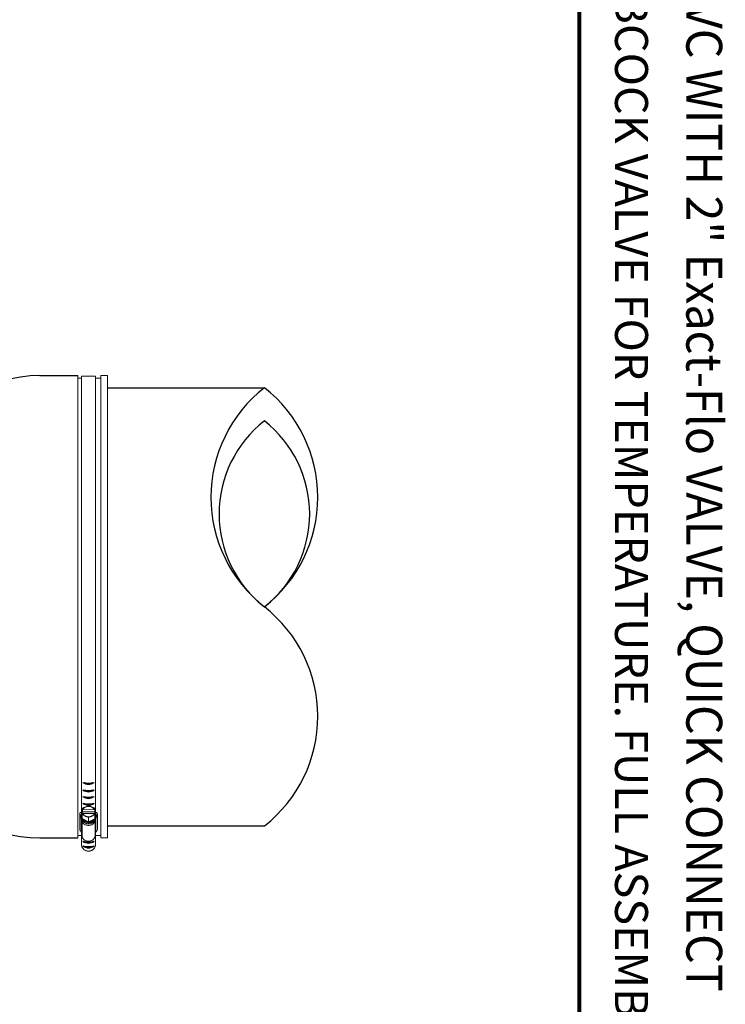
# Model space of a CAD drawing. Units: inches. Extents: x 0 to 16.8, y 0 to 10.9.
# Drawn here: x 14.2 to 16.8, y 2 to 5.7 of the extents above; entities that cross this region are included whole.
import ezdxf
from ezdxf.enums import TextEntityAlignment as Align

# ---------------------------------------------------------------- set-up
doc = ezdxf.new("R2010")
doc.units = ezdxf.units.IN
doc.header["$LTSCALE"] = 0.2
doc.header["$MEASUREMENT"] = 0
doc.styles.add('ROMANT', font='romant')

msp = doc.modelspace()

# ---------------------------------------------------------------- linework, layer by layer
for p, q in [((14.2406, 4.3336), (14.3843, 4.3336)), ((14.4966, 4.2878), (15.0894, 4.2878)), ((14.4966, 2.6316), (15.0902, 2.6316)), ((14.2406, 2.5857), (14.3843, 2.5857))]:
    msp.add_line(p, q)
at = {"linetype": 'Continuous', "lineweight": 15}
for p, q in [((14.3843, 2.727), (14.3843, 4.3336)), ((14.3843, 4.3244), (14.3987, 4.3244)), ((14.3987, 2.7247), (14.3987, 4.3309)), ((14.3987, 4.3309), (14.4517, 4.3309)), ((14.4517, 2.7247), (14.4517, 4.3309)), ((14.4517, 4.3244), (14.4717, 4.3244)), ((14.4717, 2.727), (14.4717, 4.3336)), ((14.4717, 4.3336), (14.4966, 4.3336)), ((14.4966, 2.727), (14.4966, 4.3336)), ((14.3843, 2.5857), (14.3843, 2.727)), ((14.3987, 2.7253), (14.3987, 2.6781)), ((14.4517, 2.7253), (14.4517, 2.6781)), ((14.4717, 2.5857), (14.4717, 2.727)), ((14.4966, 2.5857), (14.4966, 2.727)), ((14.3943, 2.6823), (14.3987, 2.6823)), ((14.4016, 2.6851), (14.4014, 2.6796)), ((14.4016, 2.6928), (14.4016, 2.6939)), ((14.4016, 2.6928), (14.4016, 2.6851)), ((14.4016, 2.6928), (14.4031, 2.6928)), ((14.4016, 2.6851), (14.4492, 2.6844)), ((14.4031, 2.6928), (14.4476, 2.6921)), ((14.4147, 2.7031), (14.4126, 2.7021)), ((14.4385, 2.7017), (14.4365, 2.7028)), ((14.4476, 2.6921), (14.4492, 2.6921)), ((14.4493, 2.681), (14.4488, 2.6582)), ((14.4489, 2.6702), (14.4492, 2.6844)), ((14.4492, 2.6932), (14.4492, 2.6921)), ((14.4492, 2.6844), (14.4492, 2.6921)), ((14.4493, 2.681), (14.4493, 2.6969)), ((14.4517, 2.6823), (14.4561, 2.6823)), ((14.3915, 2.6172), (14.3915, 2.6767)), ((14.3974, 2.658), (14.3974, 2.6098)), ((14.3977, 2.6686), (14.3977, 2.6699)), ((14.4006, 2.6527), (14.4006, 2.5941)), ((14.4012, 2.6589), (14.4012, 2.6748)), ((14.4248, 2.6472), (14.4012, 2.6589)), ((14.4093, 2.6437), (14.4023, 2.6508)), ((14.4473, 2.6779), (14.4028, 2.6785)), ((14.4119, 2.6689), (14.414, 2.6679)), ((14.4248, 2.6472), (14.4248, 2.6631)), ((14.4488, 2.6582), (14.4248, 2.6472)), ((14.4357, 2.6676), (14.4378, 2.6686)), ((14.4482, 2.6508), (14.4411, 2.6437)), ((14.4488, 2.6582), (14.4488, 2.6741)), ((14.4499, 2.6527), (14.4499, 2.5941)), ((14.453, 2.6676), (14.4527, 2.6714)), ((14.4527, 2.6699), (14.4527, 2.6686)), ((14.453, 2.6578), (14.453, 2.6094)), ((14.4586, 2.6767), (14.4586, 2.6172)), ((14.4006, 2.5941), (14.3974, 2.6098)), ((14.453, 2.6094), (14.4499, 2.5941)), ((14.3987, 2.595), (14.3843, 2.595)), ((14.3987, 2.6031), (14.3987, 2.5567)), ((14.4517, 2.6031), (14.4517, 2.5585)), ((14.4717, 2.595), (14.4517, 2.595)), ((14.4966, 2.5857), (14.4717, 2.5857))]:
    msp.add_line(p, q, dxfattribs=at)
at = {"const_width": 0.0153}
msp.add_lwpolyline([(0.1494, 10.8492), (16.147, 10.8492, -0.414214), (16.2798, 10.7164), (16.2798, 0.1561, -0.414214), (16.147, 0.0232), (0.1494, 0.0232, -0.414214), (0.0166, 0.1561), (0.0166, 10.7164, -0.414214)], format="xyb", close=True, dxfattribs=at)
at = {"linetype": 'Continuous', "lineweight": 15, "flags": 128}
for points in [[(14.3956, 2.6667), (14.396, 2.6623), (14.3974, 2.6579), (14.3998, 2.6538), (14.403, 2.6502), (14.407, 2.647), (14.4116, 2.6446), (14.4166, 2.6429), (14.422, 2.642), (14.4275, 2.6419), (14.4329, 2.6427), (14.438, 2.6442), (14.4427, 2.6465), (14.4468, 2.6495), (14.4502, 2.6531), (14.4527, 2.6571), (14.4543, 2.6615), (14.4549, 2.666)], [(14.3978, 2.6714), (14.3977, 2.6706), (14.3976, 2.6662), (14.3985, 2.6619), (14.4003, 2.6578), (14.4031, 2.6541), (14.4067, 2.6509), (14.4109, 2.6483), (14.4157, 2.6464), (14.4208, 2.6453), (14.4261, 2.645), (14.4313, 2.6456), (14.4363, 2.6469), (14.4409, 2.6491), (14.445, 2.6519), (14.4483, 2.6552), (14.4508, 2.6591), (14.4524, 2.6633), (14.453, 2.6676), (14.453, 2.6676)], [(14.3977, 2.6686), (14.3978, 2.6668), (14.3987, 2.6625), (14.4006, 2.6585), (14.4033, 2.6548), (14.4069, 2.6516), (14.4111, 2.649), (14.4158, 2.6472), (14.4208, 2.6461), (14.4261, 2.6458), (14.4313, 2.6463), (14.4362, 2.6477), (14.4408, 2.6498), (14.4448, 2.6526), (14.4481, 2.6559), (14.4506, 2.6597), (14.4521, 2.6639), (14.4527, 2.6682)], [(14.4498, 2.6527), (14.4493, 2.6493), (14.4477, 2.6452), (14.4452, 2.6415), (14.4417, 2.6383), (14.4375, 2.6358), (14.4328, 2.6341), (14.4278, 2.6332), (14.4227, 2.6332), (14.4176, 2.6341), (14.4129, 2.6358), (14.4087, 2.6383), (14.4053, 2.6415), (14.4027, 2.6452), (14.4011, 2.6493), (14.4006, 2.6527)], [(14.4187, 2.6661), (14.4202, 2.6658), (14.4205, 2.6657)], [(14.4499, 2.5941), (14.4493, 2.5898), (14.4477, 2.5858), (14.4452, 2.5821), (14.4417, 2.5789), (14.4375, 2.5764), (14.4328, 2.5747), (14.4278, 2.5738), (14.4227, 2.5738), (14.4176, 2.5747), (14.4129, 2.5764), (14.4087, 2.5789), (14.4053, 2.5821), (14.4027, 2.5858), (14.4011, 2.5898), (14.4006, 2.5941)]]:
    msp.add_lwpolyline(points, dxfattribs=at)
for centre, radius, start, end in [((14.2406, 3.8336), 0.5, 90, 155.986), ((15.4135, 3.8736), 0.5259, 128.0362, 231.9638), ((14.7654, 3.8736), 0.5259, 308.0362, 51.9638), ((15.3643, 3.8107), 0.4461, 128.0362, 231.9638), ((14.8146, 3.8107), 0.4461, 308.0362, 51.9638), ((14.7654, 3.0452), 0.5259, 308.1406, 51.9638), ((14.2406, 3.0857), 0.5, 204.0755, 270), ((14.4248, 2.8241), 0.0354, 233.878, 306.122), ((14.4248, 2.9054), 0.1119, 259.253, 280.747), ((14.4248, 2.8227), 0.0323, 239.8378, 300.1622), ((14.4248, 2.8773), 0.1119, 259.253, 280.747), ((14.4248, 2.796), 0.0354, 233.878, 306.122), ((14.4248, 2.7946), 0.0323, 239.8378, 300.1622), ((14.4248, 2.7709), 0.0354, 233.878, 306.122), ((14.4248, 2.8522), 0.1119, 259.253, 280.747), ((14.4248, 2.7694), 0.0323, 239.8378, 300.1622), ((14.4248, 2.7453), 0.0354, 233.878, 306.122), ((14.4248, 2.8266), 0.1119, 259.253, 280.747), ((14.4248, 2.7439), 0.0323, 239.8378, 300.1622), ((14.4248, 2.683), 0.1119, 259.253, 280.747), ((14.4248, 2.6017), 0.0354, 233.878, 306.122), ((14.4248, 2.6002), 0.0323, 239.8378, 300.1622), ((14.4248, 2.584), 0.0354, 233.878, 306.122), ((14.4248, 2.6653), 0.1119, 259.253, 280.747), ((14.4248, 2.5825), 0.0323, 239.8378, 300.1622)]:
    msp.add_arc(centre, radius, start, end)
at = {"linetype": 'Continuous', "lineweight": 15}
for centre, radius, start, end in [((14.3989, 2.6766), 0.00732, 128.9415, 243.5923), ((14.4173, 2.6699), 0.0195, 143.1229, 214.5125), ((14.4207, 2.6844), 0.0206, 128.9576, 154.3503), ((14.422, 2.6831), 0.0212, 116.2319, 152.7799), ((14.4252, 2.6769), 0.0282, 66.5261, 111.853), ((14.4252, 2.6766), 0.0297, 77.3983, 100.9809), ((14.4287, 2.6833), 0.0208, 24.9882, 62.0015), ((14.43, 2.6846), 0.0202, 23.4003, 49.109), ((14.4332, 2.6699), 0.0195, 323.1228, 34.5126), ((14.4505, 2.6767), 0.008, 302.3815, 45.2043), ((14.4243, 2.6759), 0.0287, 216.2726, 270.8692), ((14.4217, 2.6873), 0.0208, 204.9882, 242.0015), ((14.4252, 2.6604), 0.0231, 226.4086, 313.5914), ((14.4251, 2.6933), 0.0276, 246.3593, 264.8925), ((14.4253, 2.6937), 0.0281, 266.6526, 291.8696), ((14.426, 2.6762), 0.0291, 267.634, 321.7059), ((14.4284, 2.6876), 0.0212, 296.2319, 332.7799), ((14.4297, 2.6873), 0.0206, 308.9576, 334.3503), ((14.3996, 2.6176), 0.00811, 182.8401, 253.8488), ((14.4497, 2.6177), 0.00889, 291.9441, 357.2193)]:
    msp.add_arc(centre, radius, start, end, dxfattribs=at)
for points, knots in [([(14.3955, 2.6672), (14.3955, 2.6679), (14.3955, 2.6701), (14.3964, 2.6737), (14.3982, 2.6777), (14.4, 2.6805), (14.4013, 2.6818), (14.4015, 2.682)], [0, 0, 0, 0, 0.135002, 0.407434, 0.679936, 0.953179, 1, 1, 1, 1]), ([(14.4078, 2.7004), (14.4078, 2.7004), (14.4078, 2.7005), (14.4076, 2.7005), (14.4073, 2.7005), (14.4061, 2.7003), (14.4047, 2.6998), (14.4033, 2.6991), (14.4026, 2.6986), (14.402, 2.6982), (14.4018, 2.6979), (14.4017, 2.6977), (14.4017, 2.6976), (14.4016, 2.6976)], [0, 0, 0, 0, 0.0188731, 0.0426979, 0.0868388, 0.2307406, 0.5577972, 0.6814007, 0.8323762, 0.8859368, 0.9398584, 0.9731621, 1, 1, 1, 1]), ([(14.4016, 2.6976), (14.4016, 2.6976), (14.4016, 2.6977), (14.4016, 2.6977), (14.4016, 2.6977), (14.4016, 2.6974), (14.4016, 2.6965), (14.4016, 2.6952), (14.4016, 2.6942), (14.4016, 2.6939), (14.4016, 2.6939)], [0, 0, 0, 0, 0.02362, 0.06402, 0.125157, 0.226555, 0.424157, 0.830846, 0.992657, 1, 1, 1, 1]), ([(14.4016, 2.6939), (14.4016, 2.6939), (14.4018, 2.6938), (14.402, 2.6936), (14.4022, 2.6934), (14.4022, 2.6933), (14.4022, 2.6933)], [0, 0, 0, 0, 0.156684, 0.539983, 0.900306, 1, 1, 1, 1]), ([(14.4022, 2.6933), (14.4022, 2.6932), (14.4022, 2.6931), (14.4023, 2.693), (14.4026, 2.6929), (14.4028, 2.6928), (14.403, 2.6928), (14.4031, 2.6928)], [0, 0, 0, 0, 0.197584, 0.395678, 0.599585, 0.815941, 1, 1, 1, 1]), ([(14.4126, 2.7021), (14.4117, 2.7017), (14.4105, 2.7011), (14.4092, 2.7006), (14.4087, 2.7004), (14.4083, 2.7003), (14.4081, 2.7003), (14.4079, 2.7003), (14.4078, 2.7003), (14.4078, 2.7003), (14.4078, 2.7004), (14.4078, 2.7004)], [0, 0, 0, 0, 0.552359, 0.689588, 0.78424, 0.850365, 0.919264, 0.947398, 0.97576, 0.991856, 1, 1, 1, 1]), ([(14.4196, 2.7058), (14.4196, 2.7058), (14.4196, 2.7057), (14.4195, 2.7056), (14.4193, 2.7054), (14.4184, 2.7048), (14.4168, 2.704), (14.4154, 2.7034), (14.4147, 2.7031)], [0, 0, 0, 0, 0.016668, 0.03732, 0.07323, 0.179705, 0.595731, 1, 1, 1, 1]), ([(14.4257, 2.7086), (14.4257, 2.7087), (14.4257, 2.7087), (14.4255, 2.7088), (14.4252, 2.7089), (14.4243, 2.7087), (14.4227, 2.7081), (14.4212, 2.7072), (14.4201, 2.7064), (14.4198, 2.7062), (14.4196, 2.706), (14.4196, 2.7059), (14.4196, 2.7058), (14.4196, 2.7058)], [0, 0, 0, 0, 0.030647, 0.068088, 0.124964, 0.228841, 0.44205, 0.821874, 0.879091, 0.940621, 0.96516, 0.986095, 1, 1, 1, 1]), ([(14.4317, 2.7056), (14.4317, 2.7057), (14.4317, 2.7057), (14.4316, 2.7059), (14.4312, 2.7063), (14.4301, 2.7071), (14.4287, 2.7079), (14.4273, 2.7085), (14.4266, 2.7088), (14.4261, 2.7089), (14.4258, 2.7088), (14.4257, 2.7087), (14.4257, 2.7086), (14.4257, 2.7086)], [0, 0, 0, 0, 0.0188746, 0.0426975, 0.0868399, 0.2307421, 0.5577964, 0.6814027, 0.8323787, 0.8859393, 0.9398601, 0.9731638, 1, 1, 1, 1]), ([(14.4365, 2.7028), (14.4355, 2.7032), (14.4344, 2.7038), (14.4331, 2.7045), (14.4326, 2.7048), (14.4323, 2.7051), (14.432, 2.7053), (14.4318, 2.7054), (14.4317, 2.7055), (14.4317, 2.7056), (14.4317, 2.7056), (14.4317, 2.7056)], [0, 0, 0, 0, 0.552357, 0.689586, 0.784237, 0.850364, 0.919265, 0.947399, 0.97576, 0.991855, 1, 1, 1, 1]), ([(14.4433, 2.6999), (14.4433, 2.6999), (14.4432, 2.6998), (14.4432, 2.6998), (14.443, 2.6998), (14.4421, 2.7), (14.4405, 2.7007), (14.4392, 2.7014), (14.4385, 2.7017)], [0, 0, 0, 0, 0.016667, 0.037316, 0.073226, 0.179705, 0.595729, 1, 1, 1, 1]), ([(14.4493, 2.6969), (14.4493, 2.6969), (14.4492, 2.6971), (14.4491, 2.6973), (14.4487, 2.6977), (14.4479, 2.6983), (14.4463, 2.6992), (14.4448, 2.6998), (14.4438, 2.7), (14.4435, 2.7), (14.4433, 2.7), (14.4433, 2.6999), (14.4433, 2.6999), (14.4433, 2.6999)], [0, 0, 0, 0, 0.030647, 0.06809, 0.124963, 0.228841, 0.442051, 0.821875, 0.87909, 0.94062, 0.965158, 0.986094, 1, 1, 1, 1]), ([(14.4476, 2.6921), (14.4476, 2.6921), (14.4478, 2.6921), (14.448, 2.6922), (14.4483, 2.6923), (14.4485, 2.6924), (14.4486, 2.6925), (14.4486, 2.6926), (14.4486, 2.6926)], [0, 0, 0, 0, 0.032287, 0.268976, 0.50453, 0.729151, 0.938997, 1, 1, 1, 1]), ([(14.4486, 2.6926), (14.4486, 2.6927), (14.4486, 2.6929), (14.4489, 2.6931), (14.4491, 2.6932), (14.4492, 2.6932)], [0, 0, 0, 0, 0.339696, 0.679812, 1, 1, 1, 1]), ([(14.4492, 2.6932), (14.4492, 2.6932), (14.4492, 2.6941), (14.4492, 2.6954), (14.4493, 2.6965), (14.4493, 2.6969), (14.4493, 2.697), (14.4493, 2.697), (14.4493, 2.697), (14.4493, 2.6969), (14.4493, 2.6969)], [0, 0, 0, 0, 0.007345, 0.49027, 0.730718, 0.811014, 0.891722, 0.942515, 0.993781, 1, 1, 1, 1]), ([(14.4493, 2.6815), (14.4494, 2.6814), (14.4507, 2.6802), (14.4524, 2.6774), (14.4542, 2.6733), (14.455, 2.6695), (14.455, 2.6672), (14.455, 2.6664)], [0, 0, 0, 0, 0.0308073, 0.3027403, 0.573563, 0.8430866, 1, 1, 1, 1]), ([(14.4013, 2.6797), (14.4013, 2.6792), (14.4012, 2.6784), (14.4012, 2.677), (14.4012, 2.6761), (14.4012, 2.6754), (14.4012, 2.6751), (14.4012, 2.6749), (14.4012, 2.6748), (14.4012, 2.6748)], [0, 0, 0, 0, 0.363084, 0.588676, 0.816357, 0.88314, 0.933025, 0.983321, 1, 1, 1, 1]), ([(14.4012, 2.6748), (14.4012, 2.6748), (14.4012, 2.6749), (14.4014, 2.675), (14.4017, 2.675), (14.4025, 2.6749), (14.4041, 2.6742), (14.4056, 2.6733), (14.4067, 2.6725), (14.4069, 2.6722), (14.4071, 2.672), (14.4072, 2.6719), (14.4072, 2.6718), (14.4072, 2.6718)], [0, 0, 0, 0, 0.030648, 0.068087, 0.124962, 0.22884, 0.442051, 0.821875, 0.879091, 0.940622, 0.965159, 0.986094, 1, 1, 1, 1]), ([(14.4019, 2.6791), (14.4019, 2.6792), (14.4018, 2.6793), (14.4016, 2.6796), (14.4014, 2.6797), (14.4013, 2.6797)], [0, 0, 0, 0, 0.339683, 0.679813, 1, 1, 1, 1]), ([(14.4028, 2.6785), (14.4028, 2.6785), (14.4027, 2.6785), (14.4025, 2.6786), (14.4022, 2.6787), (14.4021, 2.6787), (14.4021, 2.6787)], [0, 0, 0, 0, 0.057387, 0.478073, 0.896737, 1, 1, 1, 1]), ([(14.4072, 2.6718), (14.4072, 2.6718), (14.4072, 2.6717), (14.4073, 2.6716), (14.4075, 2.6714), (14.4084, 2.6708), (14.4099, 2.67), (14.4113, 2.6693), (14.4119, 2.6689)], [0, 0, 0, 0, 0.016669, 0.037319, 0.073227, 0.179705, 0.595729, 1, 1, 1, 1]), ([(14.414, 2.6679), (14.4149, 2.6675), (14.4161, 2.6669), (14.4173, 2.6663), (14.4178, 2.6662), (14.4182, 2.666), (14.4185, 2.666), (14.4186, 2.666), (14.4187, 2.666), (14.4187, 2.666), (14.4187, 2.6661), (14.4187, 2.6661)], [0, 0, 0, 0, 0.552357, 0.689589, 0.784238, 0.850364, 0.919264, 0.947399, 0.975765, 0.991856, 1, 1, 1, 1]), ([(14.4186, 2.6663), (14.4194, 2.6662), (14.4217, 2.6657), (14.4256, 2.6655), (14.4289, 2.6658), (14.4307, 2.6661), (14.431, 2.6662)], [0, 0, 0, 0, 0.193224, 0.567669, 0.922943, 1, 1, 1, 1]), ([(14.4187, 2.6661), (14.4187, 2.6661), (14.4188, 2.6662), (14.4189, 2.6662), (14.4193, 2.6662), (14.4204, 2.6659), (14.4217, 2.6654), (14.4231, 2.6646), (14.4239, 2.6642), (14.4244, 2.6637), (14.4246, 2.6634), (14.4247, 2.6632), (14.4248, 2.6631), (14.4248, 2.6631)], [0, 0, 0, 0, 0.018876, 0.042698, 0.086839, 0.230743, 0.557796, 0.681401, 0.832377, 0.885935, 0.939859, 0.973161, 1, 1, 1, 1]), ([(14.4248, 2.6631), (14.4248, 2.6631), (14.4248, 2.6632), (14.4249, 2.6635), (14.4253, 2.6638), (14.4261, 2.6644), (14.4277, 2.6653), (14.4293, 2.6658), (14.4304, 2.666), (14.4306, 2.6661), (14.4308, 2.666), (14.4309, 2.666), (14.4309, 2.6659), (14.4309, 2.6659)], [0, 0, 0, 0, 0.030651, 0.068093, 0.124967, 0.228844, 0.442055, 0.821875, 0.879091, 0.940621, 0.965161, 0.986096, 1, 1, 1, 1]), ([(14.4309, 2.6659), (14.4309, 2.6659), (14.4309, 2.6658), (14.431, 2.6658), (14.4312, 2.6658), (14.4321, 2.666), (14.4337, 2.6667), (14.4351, 2.6673), (14.4357, 2.6676)], [0, 0, 0, 0, 0.016668, 0.03732, 0.073228, 0.179708, 0.595729, 1, 1, 1, 1]), ([(14.4378, 2.6686), (14.4388, 2.669), (14.4399, 2.6695), (14.4412, 2.6702), (14.4417, 2.6705), (14.4421, 2.6708), (14.4424, 2.6709), (14.4425, 2.6711), (14.4426, 2.6712), (14.4427, 2.6713), (14.4427, 2.6713), (14.4427, 2.6713)], [0, 0, 0, 0, 0.552359, 0.689588, 0.78424, 0.850368, 0.919265, 0.9474, 0.975761, 0.991857, 1, 1, 1, 1]), ([(14.4427, 2.6713), (14.4427, 2.6713), (14.4427, 2.6714), (14.4428, 2.6716), (14.4432, 2.672), (14.4443, 2.6728), (14.4457, 2.6735), (14.4471, 2.6741), (14.4479, 2.6743), (14.4484, 2.6744), (14.4487, 2.6743), (14.4488, 2.6743), (14.4488, 2.6742), (14.4488, 2.6741)], [0, 0, 0, 0, 0.018876, 0.0427, 0.086842, 0.230743, 0.557797, 0.681401, 0.832378, 0.885937, 0.939857, 0.973161, 1, 1, 1, 1]), ([(14.4483, 2.6784), (14.4483, 2.6784), (14.4483, 2.6783), (14.4481, 2.6781), (14.4479, 2.678), (14.4476, 2.6779), (14.4474, 2.6779), (14.4473, 2.6779)], [0, 0, 0, 0, 0.197587, 0.39568, 0.599586, 0.81593, 1, 1, 1, 1]), ([(14.4489, 2.679), (14.4488, 2.679), (14.4487, 2.6789), (14.4484, 2.6788), (14.4483, 2.6786), (14.4483, 2.6784), (14.4483, 2.6784)], [0, 0, 0, 0, 0.156693, 0.539989, 0.900317, 1, 1, 1, 1]), ([(14.4488, 2.6741), (14.4488, 2.6741), (14.4488, 2.6742), (14.4488, 2.6744), (14.4488, 2.6748), (14.4488, 2.6756), (14.4488, 2.6769), (14.4489, 2.6782), (14.4489, 2.6789), (14.4489, 2.679)], [0, 0, 0, 0, 0.015416, 0.05616, 0.116897, 0.238675, 0.446812, 0.875212, 1, 1, 1, 1]), ([(14.3987, 2.5567), (14.3995, 2.554), (14.4007, 2.5501), (14.404, 2.5456), (14.407, 2.5426), (14.4105, 2.54), (14.4144, 2.5381), (14.4186, 2.5367), (14.423, 2.536), (14.4274, 2.536), (14.4317, 2.5367), (14.4359, 2.5381), (14.4398, 2.5401), (14.4433, 2.5427), (14.4463, 2.5457), (14.4495, 2.5503), (14.4512, 2.5547), (14.4517, 2.5579), (14.4517, 2.5585)], [0, 0, 0, 0, 0.115741, 0.172993, 0.230244, 0.287493, 0.344741, 0.401987, 0.459233, 0.516479, 0.573725, 0.630971, 0.688219, 0.745468, 0.802719, 0.85978, 0.975142, 1, 1, 1, 1])]:
    msp.add_open_spline(points, degree=3, knots=knots, dxfattribs=at)

# ---------------------------------------------------------------- texts
at = {"style": 'ROMANT'}
msp.add_text('FOR STATIC AND IMPACT PRESSURE AND LABCOCK VALVE FOR TEMPERATURE. FULL ASSEMBLY. ', height=0.124545, rotation=270, dxfattribs=at).set_placement((16.4607, 5.4375), align=Align.MIDDLE)
at = {"ltscale": 0.13, "style": 'ROMANT', "width": 0.95}
msp.add_text('Accu-Flo WELLHEAD, 2" HORIZONTAL PVC WITH 2" Exact-Flo VALVE, QUICK CONNECT  ', height=0.135711, rotation=270, dxfattribs=at).set_placement((16.7342, 5.4403), align=Align.MIDDLE)

doc.saveas('drawing.dxf')
